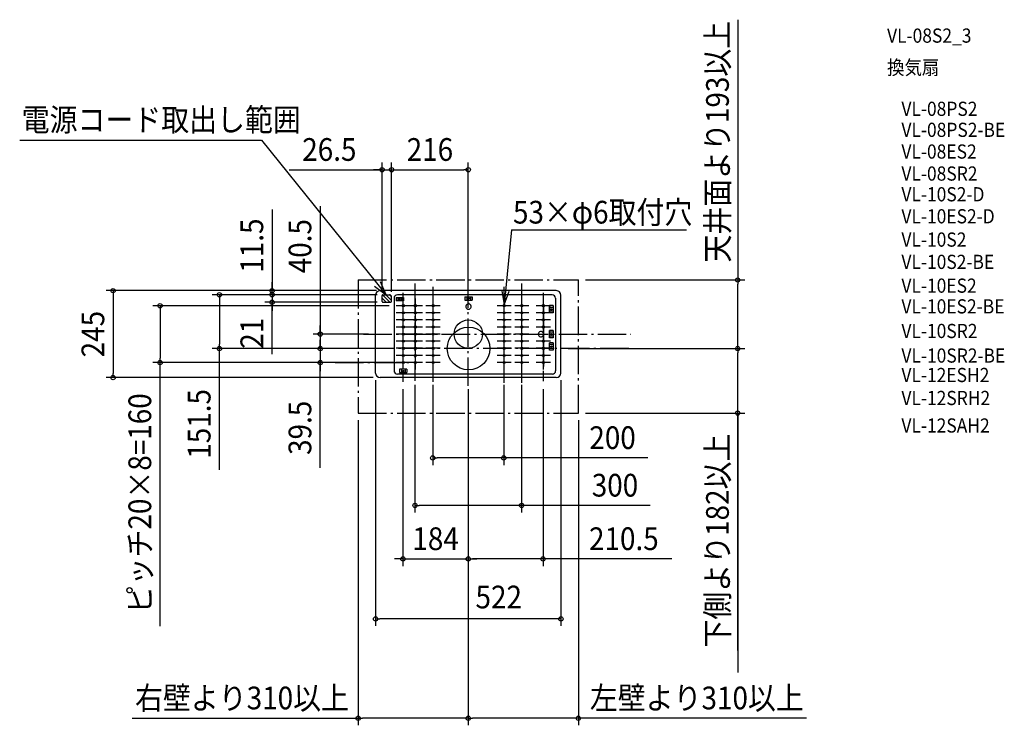
# Model space of a CAD drawing. Extents: x -1263 to 1510, y -1102 to 886.
import ezdxf
from ezdxf.enums import TextEntityAlignment as Align

# ---------------------------------------------------------------- set-up
doc = ezdxf.new("R2010")
doc.units = 0
doc.header["$LTSCALE"] = 20
doc.header["$PDMODE"] = 3
doc.header["$PDSIZE"] = -2
doc.linetypes.add('DASHDOT', pattern=[5.5, 4, -0.6, 0.3, -0.6])
doc.layers.get('DEFPOINTS').update_dxf_attribs({"linetype": 'CONTINUOUS'})
for name, color, linetype in [('ARRANGE', 1, 'CONTINUOUS'), ('BASIS', 6, 'DASHDOT'), ('DETAIL', 5, 'CONTINUOUS'), ('ETC', 61, 'CONTINUOUS'), ('FIX', 11, 'CONTINUOUS'), ('NOTE', 4, 'CONTINUOUS'), ('OUTLINE', 3, 'CONTINUOUS'), ('SIZE', 30, 'CONTINUOUS')]:
    doc.layers.add(name, color=color, linetype=linetype)
doc.styles.get("Standard").update_dxf_attribs({"font": 'SIMPLEX.shx', "width": 0.9, "height": 64, "bigfont": 'BIGFONT.shx'})

msp = doc.modelspace()

# ---------------------------------------------------------------- linework, layer by layer
at = {"layer": 'ARRANGE', "color": 1, "linetype": 'CONTINUOUS'}
msp.add_circle((0, 0), 40, dxfattribs=at)
msp.add_point((0, 0), dxfattribs=at)
at = {"layer": 'BASIS', "color": 6, "linetype": 'DASHDOT'}
for p, q in [((-150, 142.5), (-150, -131.438603)), ((0, -145.721112), (0, 148.549656)), ((150, 142.5), (150, -136.83549)), ((-184, 116.262527), (-184, -134.809325)), ((-100, 133.195773), (-100, -134.559116)), ((100, 133.195773), (100, -136.851989)), ((210.5, 116.262527), (210.5, -132.531167)), ((-294.875678, 0), (458.024277, 0)), ((451.739789, -40.5), (-298.667918, -40.5)), ((-374.933156, -80), (-167.31663, -80))]:
    msp.add_line(p, q, dxfattribs=at)
at = {"layer": 'DEFPOINTS', "color": 30, "linetype": 'CONTINUOUS'}
for p in [(-216, 463.103414), (0, 463.103414), (310, 152.5), (758.785674, 152.5), (-552.454194, 122.5), (-248, 122.5), (-238.792999, 122.5), (-238.792999, 111), (-238.792999, 111), (-236.857361, 111), (0, 122.5), (-552.454194, 90), (-242.5, 98.23388), (-236.857361, 90), (-216, 104.820873), (-216, 98.999103), (-203, 80), (-261, 0), (-700.780328, -40.5), (-416.948434, -40.5), (-261, -40.5), (-226.765081, -40.5), (-206.765081, -40.5), (261, -40.5), (353.316086, -40.5), (758.785674, -40.5), (-867.936229, -80), (-416.948434, -80), (-203, -80), (-186, -80), (-261, -109.5), (261, -109.5), (-1000.021672, -122.5), (-248, -122.5), (-184, -134.809325), (-150, -122.5), (-100, -122.5), (0, -134.809325), (0, -134.809325), (100, -122.5), (150, -122.5), (210.5, -134.809325), (0, -145.721112), (0, -145.721112), (-310, -222.5), (310, -222.5), (310, -222.5), (-100, -348.64953), (-150, -482.555213), (0, -633.28354), (0, -633.28354), (-261, -802.054319), (-310, -1081.875969), (0, -1081.875969)]:
    msp.add_point(p, dxfattribs=at)
at = {"layer": 'DETAIL', "color": 5, "linetype": 'CONTINUOUS'}
for p, q in [((248, 122.5), (-248, 122.5)), ((-241.124135, 111), (-222, 111)), ((-216, 94.921378), (-232.078621, 111)), ((-216, 104.820873), (-222.179127, 111)), ((236, 111), (-199, 111)), ((-261, -109.5), (-261, 109.5)), ((-242.5, 91.977207), (-242.5, 109.023223)), ((-242.5, 103.766869), (-242.5, 105)), ((-230.878041, 90.000429), (-242.5, 101.622389)), ((-240.847069, 90.069533), (-242.430197, 91.652661)), ((-220.978546, 90.000429), (-241.601885, 110.623769)), ((-240.500135, 90), (-218, 90)), ((-216, 91.999981), (-216, 104.999552)), ((-216, 98.999103), (-216, 104.999103)), ((-209, 101), (-209, -102.5)), ((-203.390197, 103.5), (-182.609803, 103.5)), ((-203.390197, 103.5), (-203.390197, 93.5)), ((-182.609803, 93.5), (-203.390197, 93.5)), ((-198.390197, 103.5), (-198.390197, 93.5)), ((-187.609803, 103.5), (-187.609803, 93.5)), ((-182.609803, 103.5), (-182.609803, 93.5)), ((-9.390197, 105.5), (11.390197, 105.5)), ((-9.390197, 105.5), (-9.390197, 95.5)), ((-9.390197, 95.5), (11.390197, 95.5)), ((-4.390197, 105.5), (-4.390197, 95.5)), ((6.390197, 105.5), (6.390197, 95.5)), ((11.390197, 105.5), (11.390197, 95.5)), ((246, 101), (246, -103.3)), ((261, -109.5), (261, 109.5)), ((229, 80.5), (229, 59.5)), ((229, 59.609803), (229, 80.390197)), ((239, 80.390197), (229, 80.390197)), ((239, 75.390197), (229, 75.390197)), ((239, 64.609803), (229, 64.609803)), ((239, 59.609803), (229, 59.609803)), ((239, 80.390197), (239, 59.609803)), ((229, 10.5), (229, -10.5)), ((239, 10.390197), (229, 10.390197)), ((229, -10.390197), (229, 10.390197)), ((239, 5.390197), (229, 5.390197)), ((239, 10.390197), (239, -10.390197)), ((239, -5.390197), (229, -5.390197)), ((239, -10.390197), (229, -10.390197)), ((229, -45.390197), (229, -24.609803)), ((239, -24.609803), (229, -24.609803)), ((239, -24.609803), (239, -45.390197)), ((239, -29.609803), (229, -29.609803)), ((239, -40.390197), (229, -40.390197)), ((239, -45.390197), (229, -45.390197)), ((-172.609803, -99), (-193.390197, -99)), ((-193.390197, -99), (-193.390197, -108)), ((-193.390197, -108), (-172.609803, -108)), ((-188.390197, -99), (-188.390197, -108)), ((-177.609803, -99), (-177.609803, -108)), ((-172.609803, -99), (-172.609803, -108)), ((248, -122.5), (-248, -122.5)), ((-195, -112.5), (-199, -112.5)), ((236.8, -112.5), (-195, -112.5))]:
    msp.add_line(p, q, dxfattribs=at)
for centre, radius in [((-193, 98.5), 1.6), ((1, 100.5), 1.6), ((-183, 80), 3), ((-183, 60), 3), ((-149, 80), 3), ((-149, 60), 3), ((-99, 80), 3), ((-99, 60), 3), ((101, 80), 3), ((101, 60), 3), ((151, 80), 3), ((151, 60), 3), ((211.5, 80), 3), ((211.5, 60), 3), ((234, 70), 1.6), ((-183, 40), 3), ((-149, 40), 3), ((-99, 40), 3), ((101, 40), 3), ((151, 40), 3), ((211.5, 40), 3), ((-183, 20), 3), ((-183, 0), 3), ((-149, 20), 3), ((-149, 0), 3), ((-99, 20), 3), ((-99, 0), 3), ((1, -40.5), 60), ((101, 20), 3), ((101, 0), 3), ((151, 20), 3), ((151, 0), 3), ((211.5, 20), 3), ((234, 0), 1.6), ((-183, -20), 3), ((-149, -20), 3), ((-99, -20), 3), ((101, -20), 3), ((151, -20), 3), ((211.5, -20), 3), ((-183, -40), 3), ((-149, -40), 3), ((-99, -40), 3), ((101, -40), 3), ((151, -40), 3), ((211.5, -40), 3), ((234, -35), 1.6), ((-183, -60), 3), ((-183, -80), 3), ((-149, -60), 3), ((-149, -80), 3), ((-99, -60), 3), ((-99, -80), 3), ((101, -60), 3), ((101, -80), 3), ((151, -60), 3), ((151, -80), 3), ((211.5, -60), 3), ((211.5, -80), 3), ((-183, -104), 1.6)]:
    msp.add_circle(centre, radius, dxfattribs=at)
for centre, radius, start, end in [((-248, 109.5), 13, 90, 180), ((-240.500135, 109), 2, 90, 180.594019), ((-222, 105), 6, 359.885019, 90.060962), ((-199, 101), 10, 90, 180), ((236, 101), 10, 0, 90), ((248, 109.5), 13, 0, 90), ((-240.500135, 92), 2, 179.334708, 270), ((-218, 92), 2, 270, 0), ((1, 77.5), 7.5, 109.462951, 70.537049), ((1, 84.5), 2.5, 1.637245, 178.362755), ((204.5, 0), 7.5, 19.462951, 340.537049), ((211.5, 0), 2.5, 271.637245, 88.362755), ((-248, -109.5), 13, 180, 270), ((-199, -102.5), 10, 180, 270), ((236.8, -103.3), 9.2, 270, 0), ((248, -109.5), 13, 270, 0)]:
    msp.add_arc(centre, radius, start, end, dxfattribs=at)
at = {"layer": 'ETC', "color": 61, "linetype": 'DASHDOT'}
for p, q in [((-310, 152.5), (-310, -222.5)), ((-310, 152.5), (310, 152.5)), ((310, -222.5), (310, 152.5)), ((-310, -222.5), (310, -222.5))]:
    msp.add_line(p, q, dxfattribs=at)
at = {"layer": 'FIX', "color": 11, "linetype": 'CONTINUOUS'}
for centre in [(-183, 80), (-183, 60), (-149, 80), (-149, 60), (-99, 80), (-99, 60), (101, 80), (101, 60), (151, 80), (151, 60), (211.5, 80), (211.5, 60), (-183, 40), (-149, 40), (-99, 40), (101, 40), (151, 40), (211.5, 40), (-183, 20), (-183, 0), (-149, 20), (-149, 0), (-99, 20), (-99, 0), (101, 20), (101, 0), (151, 20), (151, 0), (211.5, 20), (-183, -20), (-149, -20), (-99, -20), (101, -20), (151, -20), (211.5, -20), (-183, -40), (-149, -40), (-99, -40), (101, -40), (151, -40), (211.5, -40), (-183, -60), (-183, -80), (-149, -60), (-149, -80), (-99, -60), (-99, -80), (101, -60), (101, -80), (151, -60), (151, -80), (211.5, -60), (211.5, -80)]:
    msp.add_circle(centre, 3, dxfattribs=at)
at = {"layer": 'NOTE', "color": 4, "linetype": 'CONTINUOUS'}
for p, q in [((-1263.18092, 546.383059), (-582.616959, 546.383059)), ((-582.616959, 546.383059), (-231.562067, 111)), ((121.608449, 293.944209), (101.287647, 82.986178)), ((121.608449, 293.944209), (614.171522, 293.944209)), ((-231.562067, 111), (-247.364531, 147.746185)), ((-263.620495, 134.921897), (-231.562067, 111)), ((94.277669, 122.36714), (101.287648, 82.986178)), ((101.287648, 82.986178), (114.90731, 120.596081)), ((-183, 60), (-183, 100)), ((-149, 60), (-149, 100)), ((-99, 60), (-99, 100)), ((101, 60), (101, 100)), ((151, 60), (151, 100)), ((211.5, 60), (211.5, 100)), ((-163, 80), (-203, 80)), ((-163, 60), (-203, 60)), ((-183, 40), (-183, 80)), ((-183, 20), (-183, 60)), ((-129, 80), (-169, 80)), ((-129, 60), (-169, 60)), ((-149, 40), (-149, 80)), ((-149, 20), (-149, 60)), ((-79, 80), (-119, 80)), ((-79, 60), (-119, 60)), ((-99, 40), (-99, 80)), ((-99, 20), (-99, 60)), ((121, 80), (81, 80)), ((121, 60), (81, 60)), ((101, 40), (101, 80)), ((101, 20), (101, 60)), ((171, 80), (131, 80)), ((171, 60), (131, 60)), ((151, 40), (151, 80)), ((151, 20), (151, 60)), ((231.5, 80), (191.5, 80)), ((231.5, 60), (191.5, 60)), ((211.5, 83), (211.5, -91.101638)), ((211.5, 40), (211.5, 80)), ((211.5, 20), (211.5, 60)), ((-163, 40), (-203, 40)), ((-183, 0), (-183, 40)), ((-129, 40), (-169, 40)), ((-149, 0), (-149, 40)), ((-79, 40), (-119, 40)), ((-99, 0), (-99, 40)), ((121, 40), (81, 40)), ((101, 0), (101, 40)), ((171, 40), (131, 40)), ((151, 0), (151, 40)), ((231.5, 40), (191.5, 40)), ((211.5, 0), (211.5, 40)), ((-163, 20), (-203, 20)), ((-163, 0), (-203, 0)), ((-183, -20), (-183, 20)), ((-183, -40), (-183, 0)), ((-183, -40), (-183, 0)), ((-129, 20), (-169, 20)), ((-129, 0), (-169, 0)), ((-149, -20), (-149, 20)), ((-149, -40), (-149, 0)), ((-149, -40), (-149, 0)), ((-79, 20), (-119, 20)), ((-79, 0), (-119, 0)), ((-99, -20), (-99, 20)), ((-99, -40), (-99, 0)), ((-99, -40), (-99, 0)), ((121, 20), (81, 20)), ((121, 0), (81, 0)), ((101, -20), (101, 20)), ((101, -40), (101, 0)), ((171, 20), (131, 20)), ((171, 0), (131, 0)), ((151, -20), (151, 20)), ((151, -40), (151, 0)), ((231.5, 20), (191.5, 20)), ((211.5, -40), (211.5, 0)), ((-163, -20), (-203, -20)), ((-163, -20), (-203, -20)), ((-183, -60), (-183, -20)), ((-129, -20), (-169, -20)), ((-129, -20), (-169, -20)), ((-149, -60), (-149, -20)), ((-79, -20), (-119, -20)), ((-79, -20), (-119, -20)), ((-99, -60), (-99, -20)), ((121, -20), (81, -20)), ((101, -60), (101, -20)), ((171, -20), (131, -20)), ((151, -60), (151, -20)), ((231.5, -20), (191.5, -20)), ((211.5, -60), (211.5, -20)), ((-163, -40), (-203, -40)), ((-183, -80), (-183, -40)), ((-129, -40), (-169, -40)), ((-149, -80), (-149, -40)), ((-79, -40), (-119, -40)), ((-99, -80), (-99, -40)), ((121, -40), (81, -40)), ((101, -80), (101, -40)), ((171, -40), (131, -40)), ((151, -80), (151, -40)), ((231.5, -40), (191.5, -40)), ((211.5, -80), (211.5, -40)), ((-163, -60), (-203, -60)), ((-163, -80), (-203, -80)), ((-183, -100), (-183, -60)), ((-129, -60), (-169, -60)), ((-129, -80), (-169, -80)), ((-149, -100), (-149, -60)), ((-79, -60), (-119, -60)), ((-79, -80), (-119, -80)), ((-99, -100), (-99, -60)), ((121, -60), (81, -60)), ((121, -80), (81, -80)), ((101, -100), (101, -60)), ((171, -60), (131, -60)), ((171, -80), (131, -80)), ((151, -100), (151, -60)), ((231.5, -60), (191.5, -60)), ((231.5, -80), (191.5, -80)), ((211.5, -100), (211.5, -60))]:
    msp.add_line(p, q, dxfattribs=at)
at = {"layer": 'OUTLINE', "color": 3, "linetype": 'CONTINUOUS'}
for p, q in [((248, 122.5), (-248, 122.5)), ((-261, -109.5), (-261, 109.5)), ((261, -109.5), (261, 109.5)), ((248, -122.5), (-248, -122.5))]:
    msp.add_line(p, q, dxfattribs=at)
for centre, start, end in [((-248, 109.5), 90, 180), ((248, 109.5), 0, 90), ((-248, -109.5), 180, 270), ((248, -109.5), 270, 0)]:
    msp.add_arc(centre, 13, start, end, dxfattribs=at)
at = {"layer": 'SIZE', "color": 30, "linetype": 'CONTINUOUS'}
for p, q in [((758.785674, 885.713464), (758.785674, 152.5)), ((-242.5, 118.23388), (-242.5, 483.103414)), ((-216, 124.820873), (-216, 483.103414)), ((-216, 118.999103), (-216, 483.103414)), ((0, 142.5), (0, 483.103414)), ((-503.906986, 463.103414), (-242.5, 463.103414)), ((-254.5, 463.103414), (-266.5, 463.103414)), ((-242.5, 463.103414), (-254.5, 463.103414)), ((-242.5, 463.103414), (-216, 463.103414)), ((-242.5, 463.103414), (-216, 463.103414)), ((-216, 463.103414), (-204, 463.103414)), ((-216, 463.103414), (-204, 463.103414)), ((-204, 463.103414), (-12, 463.103414)), ((-204, 463.103414), (-192, 463.103414)), ((0, 463.103414), (-12, 463.103414)), ((-416.948434, 360.503553), (-416.948434, 0)), ((-552.454194, 351.196817), (-552.454194, 122.5)), ((-552.454194, 134.5), (-552.454194, 146.5)), ((330, 152.5), (778.785674, 152.5)), ((758.785674, 152.5), (758.785674, 140.5)), ((758.785674, -28.5), (758.785674, 140.5)), ((-268, 122.5), (-1020.021672, 122.5)), ((-1000.021672, 122.5), (-1000.021672, 110.5)), ((-258.792999, 111), (-720.780328, 111)), ((-700.780328, 111), (-700.780328, 99)), ((-258.792999, 122.5), (-572.454194, 122.5)), ((-256.857361, 111), (-572.454194, 111)), ((-258.792999, 111), (-572.454194, 111)), ((-552.454194, 123), (-552.454194, 135)), ((-552.454194, 122.5), (-552.454194, 134.5)), ((-552.454194, 111), (-552.454194, 123)), ((-552.454194, 111), (-552.454194, 122.5)), ((-552.454194, 111), (-552.454194, 122.5)), ((-552.454194, 111), (-552.454194, 90)), ((-552.454194, 111), (-552.454194, 90)), ((-552.454194, 111), (-552.454194, 99)), ((-1000.021672, 110.5), (-1000.021672, -110.5)), ((-700.780328, 99), (-700.780328, -28.5)), ((-256.857361, 90), (-572.454194, 90)), ((-552.454194, 99), (-552.454194, 87)), ((-552.454194, -56.794007), (-552.454194, 90)), ((-552.454194, 90), (-552.454194, 78)), ((-223, 80), (-887.936229, 80)), ((-867.936229, 80), (-867.936229, 68)), ((-867.936229, 68), (-867.936229, -68)), ((-552.454194, 78), (-552.454194, 66)), ((-281, 0), (-436.948434, 0)), ((-416.948434, 12), (-416.948434, 24)), ((-416.948434, 0), (-416.948434, 12)), ((-416.948434, 0), (-416.948434, -40.5)), ((-416.948434, 0), (-416.948434, -40.5)), ((-416.948434, -28.5), (-416.948434, -16.5)), ((-246.765081, -40.5), (-720.780328, -40.5)), ((-700.780328, -40.5), (-700.780328, -28.5)), ((-700.780328, -382.013824), (-700.780328, -40.5)), ((-281, -40.5), (-436.948434, -40.5)), ((-226.765081, -40.5), (-436.948434, -40.5)), ((-416.948434, -40.5), (-416.948434, -28.5)), ((-416.948434, -40.5), (-416.948434, -52.5)), ((-416.948434, -40.5), (-416.948434, -80)), ((-416.948434, -40.5), (-416.948434, -80)), ((-416.948434, -52.5), (-416.948434, -64.5)), ((1.09, -40.5), (0.91, -40.5)), ((1, -40.59), (1, -40.41)), ((281, -40.5), (778.785674, -40.5)), ((373.316086, -40.5), (778.785674, -40.5)), ((758.785674, -40.5), (758.785674, -28.5)), ((758.785674, -40.5), (758.785674, -52.5)), ((758.785674, -210.5), (758.785674, -52.5)), ((-223, -80), (-887.936229, -80)), ((-867.936229, -80), (-867.936229, -68)), ((-867.936229, -822.35546), (-867.936229, -80)), ((-206, -80), (-436.948434, -80)), ((-416.948434, -376.681505), (-416.948434, -80)), ((-416.948434, -80), (-416.948434, -92)), ((-1000.021672, -122.5), (-1000.021672, -110.5)), ((-416.948434, -92), (-416.948434, -104)), ((-268, -122.5), (-1020.021672, -122.5)), ((-261, -129.5), (-261, -822.054319)), ((261, -129.5), (261, -822.054319)), ((-184, -154.809325), (-184, -653.28354)), ((-150, -142.5), (-150, -502.555213)), ((-100, -142.5), (-100, -368.64953)), ((0, -154.809325), (0, -653.28354)), ((0, -154.809325), (0, -653.28354)), ((0, -165.721112), (0, -1101.875969)), ((0, -165.721112), (0, -1101.875969)), ((100, -142.5), (100, -368.64953)), ((150, -142.5), (150, -502.555213)), ((210.5, -154.809325), (210.5, -653.28354)), ((758.785674, -222.5), (758.785674, -210.5)), ((-310, -242.5), (-310, -1101.875969)), ((310, -242.5), (310, -1101.875969)), ((330, -222.5), (778.785674, -222.5)), ((758.785674, -890.682103), (758.785674, -222.5)), ((758.785674, -222.5), (758.785674, -952.781052)), ((-100, -348.64953), (-88, -348.64953)), ((88, -348.64953), (-88, -348.64953)), ((100, -348.64953), (88, -348.64953)), ((505.432272, -348.64953), (100, -348.64953)), ((-150, -482.555213), (-138, -482.555213)), ((138, -482.555213), (-138, -482.555213)), ((150, -482.555213), (138, -482.555213)), ((512.251287, -482.555213), (150, -482.555213)), ((-196, -633.28354), (-208, -633.28354)), ((-184, -633.28354), (-196, -633.28354)), ((-184, -633.28354), (0, -633.28354)), ((0, -633.28354), (12, -633.28354)), ((0, -633.28354), (12, -633.28354)), ((198.5, -633.28354), (12, -633.28354)), ((12, -633.28354), (24, -633.28354)), ((210.5, -633.28354), (198.5, -633.28354)), ((572.911482, -633.28354), (210.5, -633.28354)), ((-261, -802.054319), (-249, -802.054319)), ((249, -802.054319), (-249, -802.054319)), ((261, -802.054319), (249, -802.054319)), ((-946.274537, -1081.875969), (-310, -1081.875969)), ((-310, -1081.875969), (-298, -1081.875969)), ((-12, -1081.875969), (-298, -1081.875969)), ((0, -1081.875969), (-12, -1081.875969)), ((0, -1081.875969), (12, -1081.875969)), ((298, -1081.875969), (12, -1081.875969)), ((310, -1081.875969), (298, -1081.875969)), ((952.831253, -1081.875969), (310, -1081.875969))]:
    msp.add_line(p, q, dxfattribs=at)
for centre in [(-242.5, 463.103414), (-216, 463.103414), (-216, 463.103414), (0, 463.103414), (758.785674, 152.5), (-1000.021672, 122.5), (-700.780328, 111), (-552.454194, 122.5), (-552.454194, 111), (-552.454194, 111), (-867.936229, 80), (-552.454194, 90), (-416.948434, 0), (-700.780328, -40.5), (-416.948434, -40.5), (-416.948434, -40.5), (758.785674, -40.5), (758.785674, -40.5), (-867.936229, -80), (-416.948434, -80), (-1000.021672, -122.5), (758.785674, -222.5), (-100, -348.64953), (100, -348.64953), (-150, -482.555213), (150, -482.555213), (-184, -633.28354), (0, -633.28354), (0, -633.28354), (210.5, -633.28354), (-261, -802.054319), (261, -802.054319), (-310, -1081.875969), (0, -1081.875969), (0, -1081.875969), (310, -1081.875969)]:
    msp.add_circle(centre, 6, dxfattribs=at)

# ---------------------------------------------------------------- texts
at = {"layer": 'ETC', "color": 61, "linetype": 'CONTINUOUS', "width": 0.9}
for s, p in [('VL-08S2_3', (1179.383085, 820.885614)), ('換気扇', (1179.383085, 731.064299)), ('VL-08PS2', (1219.852874, 614.691765)), ('VL-08PS2-BE', (1219.852874, 555.505874)), ('VL-08ES2', (1219.852874, 494.336923)), ('VL-08SR2', (1219.852874, 432.335943)), ('VL-10S2-D', (1219.852874, 373.982081)), ('VL-10ES2-D', (1219.852874, 311.981101)), ('VL-10S2', (1219.852874, 246.333004)), ('VL-10S2-BE', (1219.852874, 183.568384)), ('VL-10ES2', (1219.852874, 116.557748)), ('VL-10ES2-BE', (1219.852874, 58.203882)), ('VL-10SR2', (1219.852874, -11.091329)), ('VL-10SR2-BE', (1219.852874, -80.386539)), ('VL-12ESH2', (1219.852874, -135.093288)), ('VL-12SRH2', (1219.852874, -199.838163)), ('VL-12SAH2', (1219.852874, -277.330827))]:
    msp.add_text(s, height=40, dxfattribs=at).set_placement(p)
at = {"layer": 'NOTE', "color": 4, "linetype": 'CONTINUOUS', "width": 0.9}
for s, p in [('電源コード取出し範囲', (-1257.509559, 571.891552)), ('53×φ6取付穴', (126.026541, 311.416034))]:
    msp.add_text(s, height=64, dxfattribs=at).set_placement(p)
at = {"layer": 'SIZE', "color": 30, "linetype": 'CONTINUOUS', "width": 0.9}
for s, p in [('天井面より193以上', (733.785674, 541.993464)), ('11.5', (-577.454194, 249.396817)), ('40.5', (-441.948434, 247.732124)), ('245', (-1025.021672, 0)), ('21', (-577.454194, 2.491708)), ('151.5', (-725.780328, -252.785253)), ('ピッチ20×8=160', (-892.936229, -476.441174)), ('39.5', (-441.948434, -263.910076)), ('下側より182以上', (733.785674, -581.522103))]:
    msp.add_text(s, height=64, rotation=90, dxfattribs=at).set_placement(p, align=Align.CENTER)
for s, p in [('26.5', (-391.135557, 488.103414)), ('216', (-108, 488.103414)), ('200', (406.375129, -323.64953)), ('300', (413.194144, -457.555213)), ('184', (-92, -608.28354)), ('210.5', (438.197196, -608.28354)), ('522', (85.881457, -772.510567)), ('右壁より310以上', (-637.114537, -1056.875969)), ('左壁より310以上', (643.671253, -1056.875969))]:
    msp.add_text(s, height=64, dxfattribs=at).set_placement(p, align=Align.CENTER)

doc.saveas('drawing.dxf')
